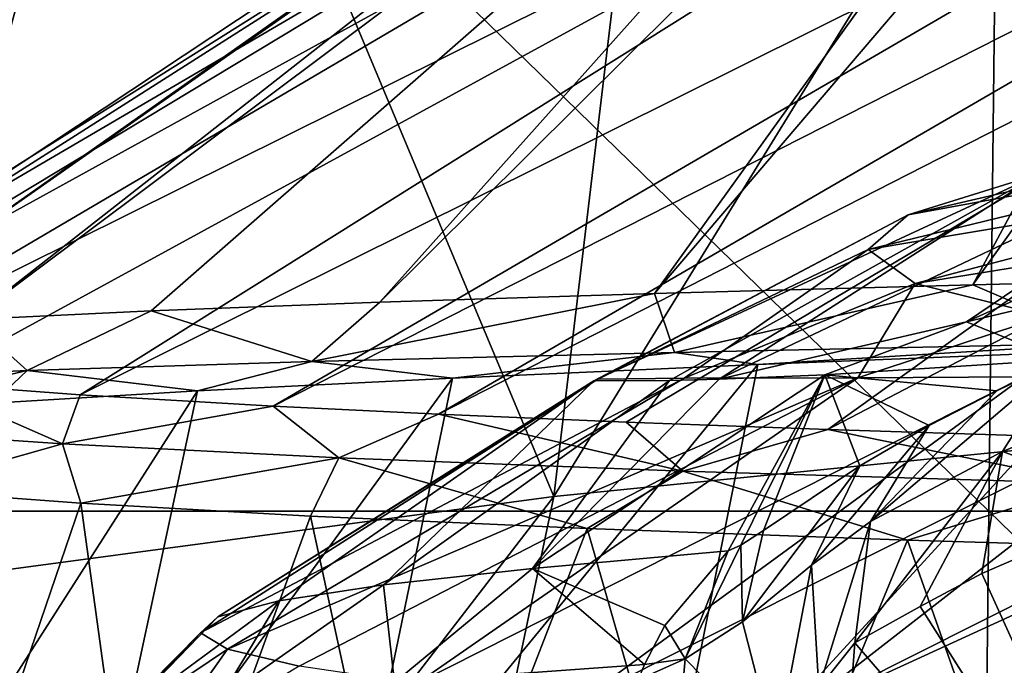
# Model space of a CAD drawing. Units: millimetres. Extents: x -239 to 239, y -7 to 678.
# Drawn here: x -166 to -150, y 419 to 429 of the extents above; entities that cross this region are included whole.
import ezdxf

# ---------------------------------------------------------------- set-up
doc = ezdxf.new("R2010")
doc.units = ezdxf.units.MM
doc.header["$LTSCALE"] = 52.148148
for name, color, linetype in [('284', 7, 'CONTINUOUS'), ('288', 7, 'CONTINUOUS'), ('301', 7, 'CONTINUOUS'), ('334', 7, 'CONTINUOUS'), ('339', 7, 'CONTINUOUS'), ('340', 7, 'CONTINUOUS'), ('341', 7, 'CONTINUOUS'), ('591', 7, 'CONTINUOUS'), ('592', 7, 'CONTINUOUS'), ('593', 7, 'CONTINUOUS'), ('594', 7, 'CONTINUOUS'), ('616', 7, 'CONTINUOUS'), ('652', 7, 'CONTINUOUS'), ('653', 7, 'CONTINUOUS')]:
    doc.layers.add(name, color=color, linetype=linetype)

msp = doc.modelspace()

# ---------------------------------------------------------------- linework, layer by layer
at = {"layer": '284', "linetype": 'Continuous'}
for points in [[(-142.501, 440.552, 363.423), (-138.81, 441.808, 350.639), (-150.689, 425.264, 336.894), (-142.501, 440.552, 363.423)], [(-150.689, 425.264, 336.894), (-138.81, 441.808, 350.639), (-146.534, 425.371, 326.285), (-150.689, 425.264, 336.894)], [(-145.285, 439.575, 375.556), (-142.501, 440.552, 363.423), (-155.664, 425.128, 351.247), (-145.285, 439.575, 375.556)], [(-155.664, 425.128, 351.247), (-142.501, 440.552, 363.423), (-150.689, 425.264, 336.894), (-155.664, 425.128, 351.247)], [(-147.746, 438.66, 389.77), (-145.285, 439.575, 375.556), (-159.958, 424.994, 365.812), (-147.746, 438.66, 389.77)], [(-159.958, 424.994, 365.812), (-145.285, 439.575, 375.556), (-155.664, 425.128, 351.247), (-159.958, 424.994, 365.812)], [(-149.589, 437.86, 406.074), (-147.746, 438.66, 389.77), (-166.362, 424.725, 395.48), (-149.589, 437.86, 406.074)], [(-166.362, 424.725, 395.48), (-147.746, 438.66, 389.77), (-163.535, 424.859, 380.566), (-166.362, 424.725, 395.48)], [(-163.535, 424.859, 380.566), (-147.746, 438.66, 389.77), (-159.958, 424.994, 365.812), (-163.535, 424.859, 380.566)], [(-150.498, 437.157, 424.4), (-149.589, 437.86, 406.074), (-168.432, 424.576, 410.501), (-150.498, 437.157, 424.4)], [(-168.432, 424.576, 410.501), (-149.589, 437.86, 406.074), (-166.362, 424.725, 395.48), (-168.432, 424.576, 410.501)], [(-150.405, 436.712, 437.614), (-150.498, 437.157, 424.4), (-169.707, 424.427, 425.608), (-150.405, 436.712, 437.614)], [(-169.707, 424.427, 425.608), (-150.498, 437.157, 424.4), (-168.432, 424.576, 410.501), (-169.707, 424.427, 425.608)], [(-149.681, 436.281, 450.986), (-150.405, 436.712, 437.614), (-170.19, 424.267, 440.746), (-149.681, 436.281, 450.986)], [(-170.19, 424.267, 440.746), (-150.405, 436.712, 437.614), (-169.707, 424.427, 425.608), (-170.19, 424.267, 440.746)], [(-169.896, 424.091, 455.887), (-149.681, 436.281, 450.986), (-170.19, 424.267, 440.746), (-169.896, 424.091, 455.887)], [(-148.456, 435.898, 463.279), (-149.681, 436.281, 450.986), (-169.896, 424.091, 455.887), (-148.456, 435.898, 463.279)], [(-168.843, 423.909, 470.986), (-148.456, 435.898, 463.279), (-169.896, 424.091, 455.887), (-168.843, 423.909, 470.986)], [(-145.755, 435.381, 481.028), (-148.456, 435.898, 463.279), (-168.843, 423.909, 470.986), (-145.755, 435.381, 481.028)], [(-167.079, 423.73, 485.872), (-145.755, 435.381, 481.028), (-168.843, 423.909, 470.986), (-167.079, 423.73, 485.872)], [(-164.641, 423.547, 500.705), (-145.755, 435.381, 481.028), (-167.079, 423.73, 485.872), (-164.641, 423.547, 500.705)], [(-141.782, 434.927, 499.479), (-145.755, 435.381, 481.028), (-164.641, 423.547, 500.705), (-141.782, 434.927, 499.479)], [(-161.628, 423.37, 515.113), (-141.782, 434.927, 499.479), (-164.641, 423.547, 500.705), (-161.628, 423.37, 515.113)], [(-139.226, 434.743, 509.098), (-141.782, 434.927, 499.479), (-161.628, 423.37, 515.113), (-139.226, 434.743, 509.098)], [(-159.041, 423.245, 525.588), (-139.226, 434.743, 509.098), (-161.628, 423.37, 515.113), (-159.041, 423.245, 525.588)], [(-136.768, 434.622, 517.328), (-139.226, 434.743, 509.098), (-159.041, 423.245, 525.588), (-136.768, 434.622, 517.328)], [(-156.109, 423.119, 536.108), (-136.768, 434.622, 517.328), (-159.041, 423.245, 525.588), (-156.109, 423.119, 536.108)], [(-152.956, 423.004, 546.227), (-136.768, 434.622, 517.328), (-156.109, 423.119, 536.108), (-152.956, 423.004, 546.227)], [(-130.951, 434.491, 534.161), (-136.768, 434.622, 517.328), (-152.956, 423.004, 546.227), (-130.951, 434.491, 534.161)], [(-149.667, 422.902, 555.766), (-130.951, 434.491, 534.161), (-152.956, 423.004, 546.227), (-149.667, 422.902, 555.766)]]:
    msp.add_3dface(points, dxfattribs=at)
at = {"layer": '288', "linetype": 'Continuous'}
for points in [[(-150.689, 425.264, 336.894), (-146.534, 425.371, 326.285), (-148.561, 424.352, 329.744), (-150.689, 425.264, 336.894)], [(-155.664, 425.128, 351.247), (-150.689, 425.264, 336.894), (-155.355, 424.206, 348.252), (-155.664, 425.128, 351.247)], [(-150.689, 425.264, 336.894), (-148.561, 424.352, 329.744), (-155.355, 424.206, 348.252), (-150.689, 425.264, 336.894)], [(-159.958, 424.994, 365.812), (-155.664, 425.128, 351.247), (-161.019, 424.069, 367.139), (-159.958, 424.994, 365.812)], [(-155.664, 425.128, 351.247), (-155.355, 424.206, 348.252), (-161.019, 424.069, 367.139), (-155.664, 425.128, 351.247)], [(-163.535, 424.859, 380.566), (-159.958, 424.994, 365.812), (-161.019, 424.069, 367.139), (-163.535, 424.859, 380.566)], [(-166.362, 424.725, 395.48), (-163.535, 424.859, 380.566), (-165.472, 423.927, 386.349), (-166.362, 424.725, 395.48)], [(-163.535, 424.859, 380.566), (-161.019, 424.069, 367.139), (-165.472, 423.927, 386.349), (-163.535, 424.859, 380.566)], [(-166.362, 424.725, 395.48), (-165.472, 423.927, 386.349), (-168.647, 423.775, 405.812), (-166.362, 424.725, 395.48)], [(-148.561, 424.352, 329.744), (-154.05, 424.019, 344.211), (-155.355, 424.206, 348.252), (-148.561, 424.352, 329.744)], [(-148.428, 424.243, 329.324), (-154.05, 424.019, 344.211), (-148.561, 424.352, 329.744), (-148.428, 424.243, 329.324)], [(-155.355, 424.206, 348.252), (-158.825, 423.808, 358.919), (-161.019, 424.069, 367.139), (-155.355, 424.206, 348.252)], [(-154.05, 424.019, 344.211), (-158.825, 423.808, 358.919), (-155.355, 424.206, 348.252), (-154.05, 424.019, 344.211)], [(-161.019, 424.069, 367.139), (-162.806, 423.608, 373.547), (-165.472, 423.927, 386.349), (-161.019, 424.069, 367.139)], [(-158.825, 423.808, 358.919), (-162.806, 423.608, 373.547), (-161.019, 424.069, 367.139), (-158.825, 423.808, 358.919)], [(-165.472, 423.927, 386.349), (-168.455, 423.23, 402.658), (-168.647, 423.775, 405.812), (-165.472, 423.927, 386.349)], [(-166.012, 423.416, 388.127), (-168.455, 423.23, 402.658), (-165.472, 423.927, 386.349), (-166.012, 423.416, 388.127)], [(-162.806, 423.608, 373.547), (-166.012, 423.416, 388.127), (-165.472, 423.927, 386.349), (-162.806, 423.608, 373.547)], [(-167.079, 423.73, 485.872), (-168.143, 423.001, 484.455), (-164.921, 422.779, 503.896), (-167.079, 423.73, 485.872)], [(-164.641, 423.547, 500.705), (-167.079, 423.73, 485.872), (-164.921, 422.779, 503.896), (-164.641, 423.547, 500.705)], [(-161.628, 423.37, 515.113), (-164.641, 423.547, 500.705), (-164.921, 422.779, 503.896), (-161.628, 423.37, 515.113)], [(-161.628, 423.37, 515.113), (-164.921, 422.779, 503.896), (-160.598, 422.562, 523.119), (-161.628, 423.37, 515.113)], [(-159.041, 423.245, 525.588), (-161.628, 423.37, 515.113), (-160.598, 422.562, 523.119), (-159.041, 423.245, 525.588)], [(-159.041, 423.245, 525.588), (-160.598, 422.562, 523.119), (-155.223, 422.356, 542.073), (-159.041, 423.245, 525.588)], [(-156.109, 423.119, 536.108), (-159.041, 423.245, 525.588), (-155.223, 422.356, 542.073), (-156.109, 423.119, 536.108)], [(-152.956, 423.004, 546.227), (-156.109, 423.119, 536.108), (-155.223, 422.356, 542.073), (-152.956, 423.004, 546.227)], [(-168.143, 423.001, 484.455), (-167.462, 422.063, 491.912), (-164.921, 422.779, 503.896), (-168.143, 423.001, 484.455)], [(-152.956, 423.004, 546.227), (-155.223, 422.356, 542.073), (-148.811, 422.159, 560.703), (-152.956, 423.004, 546.227)], [(-149.667, 422.902, 555.766), (-152.956, 423.004, 546.227), (-148.811, 422.159, 560.703), (-149.667, 422.902, 555.766)], [(-167.462, 422.063, 491.912), (-164.634, 421.853, 507.537), (-164.921, 422.779, 503.896), (-167.462, 422.063, 491.912)], [(-164.921, 422.779, 503.896), (-164.634, 421.853, 507.537), (-160.598, 422.562, 523.119), (-164.921, 422.779, 503.896)], [(-164.634, 421.853, 507.537), (-161.041, 421.65, 523.234), (-160.598, 422.562, 523.119), (-164.634, 421.853, 507.537)], [(-161.041, 421.65, 523.234), (-156.717, 421.456, 538.838), (-160.598, 422.562, 523.119), (-161.041, 421.65, 523.234)], [(-160.598, 422.562, 523.119), (-156.717, 421.456, 538.838), (-155.223, 422.356, 542.073), (-160.598, 422.562, 523.119)], [(-156.717, 421.456, 538.838), (-151.713, 421.275, 554.171), (-155.223, 422.356, 542.073), (-156.717, 421.456, 538.838)], [(-155.223, 422.356, 542.073), (-151.713, 421.275, 554.171), (-148.811, 422.159, 560.703), (-155.223, 422.356, 542.073)], [(-151.713, 421.275, 554.171), (-146.08, 421.106, 569.069), (-148.811, 422.159, 560.703), (-151.713, 421.275, 554.171)]]:
    msp.add_3dface(points, dxfattribs=at)
at = {"layer": '301', "linetype": 'Continuous'}
for points in [[(-154.05, 424.019, 344.211), (-148.428, 424.243, 329.324), (-155.562, 416.46, 342.398), (-154.05, 424.019, 344.211)], [(-155.562, 416.46, 342.398), (-148.428, 424.243, 329.324), (-149.925, 416.625, 327.574), (-155.562, 416.46, 342.398)], [(-158.825, 423.808, 358.919), (-154.05, 424.019, 344.211), (-160.381, 416.307, 357.097), (-158.825, 423.808, 358.919)], [(-160.381, 416.307, 357.097), (-154.05, 424.019, 344.211), (-155.562, 416.46, 342.398), (-160.381, 416.307, 357.097)], [(-162.806, 423.608, 373.547), (-158.825, 423.808, 358.919), (-164.408, 416.161, 371.701), (-162.806, 423.608, 373.547)], [(-164.408, 416.161, 371.701), (-158.825, 423.808, 358.919), (-160.381, 416.307, 357.097), (-164.408, 416.161, 371.701)], [(-166.012, 423.416, 388.127), (-162.806, 423.608, 373.547), (-167.669, 416.02, 386.252), (-166.012, 423.416, 388.127)], [(-167.669, 416.02, 386.252), (-162.806, 423.608, 373.547), (-164.408, 416.161, 371.701), (-167.669, 416.02, 386.252)], [(-164.634, 421.853, 507.537), (-167.462, 422.063, 491.912), (-167.067, 414.731, 505.164), (-164.634, 421.853, 507.537)], [(-163.627, 414.548, 520.759), (-164.634, 421.853, 507.537), (-167.067, 414.731, 505.164), (-163.627, 414.548, 520.759)], [(-161.041, 421.65, 523.234), (-164.634, 421.853, 507.537), (-163.627, 414.548, 520.759), (-161.041, 421.65, 523.234)], [(-159.466, 414.372, 536.283), (-161.041, 421.65, 523.234), (-163.627, 414.548, 520.759), (-159.466, 414.372, 536.283)], [(-156.717, 421.456, 538.838), (-161.041, 421.65, 523.234), (-159.466, 414.372, 536.283), (-156.717, 421.456, 538.838)], [(-154.632, 414.206, 551.563), (-156.717, 421.456, 538.838), (-159.466, 414.372, 536.283), (-154.632, 414.206, 551.563)], [(-151.713, 421.275, 554.171), (-156.717, 421.456, 538.838), (-154.632, 414.206, 551.563), (-151.713, 421.275, 554.171)], [(-149.162, 414.047, 566.476), (-151.713, 421.275, 554.171), (-154.632, 414.206, 551.563), (-149.162, 414.047, 566.476)], [(-146.08, 421.106, 569.069), (-151.713, 421.275, 554.171), (-149.162, 414.047, 566.476), (-146.08, 421.106, 569.069)]]:
    msp.add_3dface(points, dxfattribs=at)
at = {"layer": '334', "linetype": 'Continuous'}
for points in [[(-140.986, 429.1, 366.774), (-146.084, 427.866, 384.914), (-150.789, 424.687, 377.466), (-140.986, 429.1, 366.774)], [(-140.986, 429.1, 366.774), (-150.789, 424.687, 377.466), (-145.592, 425.921, 360.499), (-140.986, 429.1, 366.774)], [(-144.405, 428.049, 420.246), (-145.227, 427.543, 439.103), (-151.699, 426.36, 422.477), (-144.405, 428.049, 420.246)], [(-149.645, 426.999, 403.535), (-144.405, 428.049, 420.246), (-151.699, 426.36, 422.477), (-149.645, 426.999, 403.535)], [(-146.084, 427.866, 384.914), (-149.645, 426.999, 403.535), (-154.654, 423.791, 394.869), (-146.084, 427.866, 384.914)], [(-146.084, 427.866, 384.914), (-154.654, 423.791, 394.869), (-150.789, 424.687, 377.466), (-146.084, 427.866, 384.914)], [(-145.227, 427.543, 439.103), (-144.687, 427.098, 458.041), (-152.324, 425.816, 441.58), (-145.227, 427.543, 439.103)], [(-151.699, 426.36, 422.477), (-145.227, 427.543, 439.103), (-152.324, 425.816, 441.58), (-151.699, 426.36, 422.477)], [(-152.324, 425.816, 441.58), (-144.687, 427.098, 458.041), (-151.593, 425.288, 460.709), (-152.324, 425.816, 441.58)], [(-144.687, 427.098, 458.041), (-142.841, 426.697, 476.934), (-151.593, 425.288, 460.709), (-144.687, 427.098, 458.041)], [(-149.645, 426.999, 403.535), (-151.699, 426.36, 422.477), (-156.616, 423.767, 419.311), (-149.645, 426.999, 403.535)], [(-155.431, 423.77, 401.551), (-149.645, 426.999, 403.535), (-156.616, 423.767, 419.311), (-155.431, 423.77, 401.551)], [(-154.654, 423.791, 394.869), (-149.645, 426.999, 403.535), (-155.431, 423.77, 401.551), (-154.654, 423.791, 394.869)], [(-151.593, 425.288, 460.709), (-142.841, 426.697, 476.934), (-149.559, 424.775, 479.751), (-151.593, 425.288, 460.709)], [(-156.616, 423.767, 419.311), (-151.699, 426.36, 422.477), (-156.552, 423.792, 437.411), (-156.616, 423.767, 419.311)], [(-151.699, 426.36, 422.477), (-152.324, 425.816, 441.58), (-156.552, 423.792, 437.411), (-151.699, 426.36, 422.477)], [(-150.789, 424.687, 377.466), (-149.318, 424.092, 366.745), (-145.592, 425.921, 360.499), (-150.789, 424.687, 377.466)], [(-156.552, 423.792, 437.411), (-152.324, 425.816, 441.58), (-155.2, 423.806, 455.926), (-156.552, 423.792, 437.411)], [(-152.324, 425.816, 441.58), (-151.593, 425.288, 460.709), (-155.2, 423.806, 455.926), (-152.324, 425.816, 441.58)], [(-155.2, 423.806, 455.926), (-151.593, 425.288, 460.709), (-152.488, 423.813, 474.893), (-155.2, 423.806, 455.926)], [(-151.593, 425.288, 460.709), (-149.559, 424.775, 479.751), (-152.488, 423.813, 474.893), (-151.593, 425.288, 460.709)], [(-152.488, 423.813, 474.893), (-149.559, 424.775, 479.751), (-149.892, 423.828, 487.772), (-152.488, 423.813, 474.893)], [(-154.654, 423.791, 394.869), (-153.002, 423.861, 384.049), (-150.789, 424.687, 377.466), (-154.654, 423.791, 394.869)], [(-153.002, 423.861, 384.049), (-149.318, 424.092, 366.745), (-150.789, 424.687, 377.466), (-153.002, 423.861, 384.049)]]:
    msp.add_3dface(points, dxfattribs=at)
at = {"layer": '339', "linetype": 'Continuous'}
for points in [[(-149.318, 424.092, 366.745), (-153.002, 423.861, 384.049), (-150.315, 423.608, 368.676), (-149.318, 424.092, 366.745)], [(-152.488, 423.813, 474.893), (-149.892, 423.828, 487.772), (-159.382, 419.037, 486.819), (-152.488, 423.813, 474.893)], [(-159.382, 419.037, 486.819), (-149.892, 423.828, 487.772), (-156.816, 418.77, 501.729), (-159.382, 419.037, 486.819)], [(-153.002, 423.861, 384.049), (-154.654, 423.791, 394.869), (-157.57, 420.834, 388.082), (-153.002, 423.861, 384.049)], [(-154.515, 421.106, 374.096), (-153.002, 423.861, 384.049), (-157.57, 420.834, 388.082), (-154.515, 421.106, 374.096)], [(-149.892, 423.828, 487.772), (-146.65, 423.863, 500.799), (-156.816, 418.77, 501.729), (-149.892, 423.828, 487.772)], [(-156.816, 418.77, 501.729), (-146.65, 423.863, 500.799), (-153.53, 418.514, 516.751), (-156.816, 418.77, 501.729)], [(-154.318, 421.196, 373.7), (-153.002, 423.861, 384.049), (-154.515, 421.106, 374.096), (-154.318, 421.196, 373.7)], [(-153.961, 421.428, 373.372), (-153.002, 423.861, 384.049), (-154.318, 421.196, 373.7), (-153.961, 421.428, 373.372)], [(-152.454, 422.436, 372.071), (-153.002, 423.861, 384.049), (-153.961, 421.428, 373.372), (-152.454, 422.436, 372.071)], [(-142.762, 423.927, 513.932), (-141.688, 423.948, 517.227), (-153.53, 418.514, 516.751), (-142.762, 423.927, 513.932)], [(-153.53, 418.514, 516.751), (-141.688, 423.948, 517.227), (-149.559, 418.275, 531.71), (-153.53, 418.514, 516.751)], [(-146.65, 423.863, 500.799), (-142.762, 423.927, 513.932), (-153.53, 418.514, 516.751), (-146.65, 423.863, 500.799)], [(-150.315, 423.608, 368.676), (-153.002, 423.861, 384.049), (-151.373, 423.069, 370.586), (-150.315, 423.608, 368.676)], [(-151.373, 423.069, 370.586), (-153.002, 423.861, 384.049), (-152.454, 422.436, 372.071), (-151.373, 423.069, 370.586)], [(-156.552, 423.792, 437.411), (-155.2, 423.806, 455.926), (-162.763, 419.826, 443.609), (-156.552, 423.792, 437.411)], [(-162.763, 419.826, 443.609), (-155.2, 423.806, 455.926), (-162.341, 419.569, 457.757), (-162.763, 419.826, 443.609)], [(-162.491, 420.077, 429.644), (-156.552, 423.792, 437.411), (-162.763, 419.826, 443.609), (-162.491, 420.077, 429.644)], [(-156.616, 423.767, 419.311), (-156.552, 423.792, 437.411), (-162.491, 420.077, 429.644), (-156.616, 423.767, 419.311)], [(-161.537, 420.325, 415.784), (-156.616, 423.767, 419.311), (-162.491, 420.077, 429.644), (-161.537, 420.325, 415.784)], [(-155.2, 423.806, 455.926), (-152.488, 423.813, 474.893), (-162.341, 419.569, 457.757), (-155.2, 423.806, 455.926)], [(-162.341, 419.569, 457.757), (-152.488, 423.813, 474.893), (-161.219, 419.305, 472.148), (-162.341, 419.569, 457.757)], [(-159.902, 420.575, 401.955), (-156.616, 423.767, 419.311), (-161.537, 420.325, 415.784), (-159.902, 420.575, 401.955)], [(-161.219, 419.305, 472.148), (-152.488, 423.813, 474.893), (-159.382, 419.037, 486.819), (-161.219, 419.305, 472.148)], [(-155.431, 423.77, 401.551), (-156.616, 423.767, 419.311), (-159.902, 420.575, 401.955), (-155.431, 423.77, 401.551)], [(-157.57, 420.834, 388.082), (-155.431, 423.77, 401.551), (-159.902, 420.575, 401.955), (-157.57, 420.834, 388.082)], [(-154.654, 423.791, 394.869), (-155.431, 423.77, 401.551), (-157.57, 420.834, 388.082), (-154.654, 423.791, 394.869)]]:
    msp.add_3dface(points, dxfattribs=at)
at = {"layer": '340', "linetype": 'Continuous'}
for points in [[(-149.318, 424.092, 366.745), (-150.315, 423.608, 368.676), (-152.288, 421.568, 369.566), (-149.318, 424.092, 366.745)], [(-150.226, 422.66, 365.914), (-149.318, 424.092, 366.745), (-152.288, 421.568, 369.566), (-150.226, 422.66, 365.914)], [(-150.315, 423.608, 368.676), (-151.373, 423.069, 370.586), (-152.288, 421.568, 369.566), (-150.315, 423.608, 368.676)], [(-152.535, 419.672, 368.819), (-150.226, 422.66, 365.914), (-152.288, 421.568, 369.566), (-152.535, 419.672, 368.819)], [(-151.516, 420.239, 367.056), (-150.226, 422.66, 365.914), (-152.535, 419.672, 368.819), (-151.516, 420.239, 367.056)], [(-150.55, 420.753, 365.265), (-150.226, 422.66, 365.914), (-151.516, 420.239, 367.056), (-150.55, 420.753, 365.265)]]:
    msp.add_3dface(points, dxfattribs=at)
at = {"layer": '341', "linetype": 'Continuous'}
for points in [[(-149.318, 424.092, 366.745), (-150.226, 422.66, 365.914), (-147.017, 423.976, 358.878), (-149.318, 424.092, 366.745)], [(-147.017, 423.976, 358.878), (-150.226, 422.66, 365.914), (-148.021, 421.848, 359.813), (-147.017, 423.976, 358.878)], [(-150.226, 422.66, 365.914), (-150.55, 420.753, 365.265), (-148.021, 421.848, 359.813), (-150.226, 422.66, 365.914)]]:
    msp.add_3dface(points, dxfattribs=at)
at = {"layer": '591', "linetype": 'Continuous'}
for points in [[(-154.515, 421.106, 374.096), (-157.57, 420.834, 388.082), (-155.504, 419.942, 373.808), (-154.515, 421.106, 374.096)], [(-157.57, 420.834, 388.082), (-159.902, 420.575, 401.955), (-159.728, 419.051, 391.77), (-157.57, 420.834, 388.082)], [(-155.823, 419.334, 373.709), (-157.57, 420.834, 388.082), (-159.728, 419.051, 391.77), (-155.823, 419.334, 373.709)], [(-155.504, 419.942, 373.808), (-157.57, 420.834, 388.082), (-155.823, 419.334, 373.709), (-155.504, 419.942, 373.808)], [(-159.902, 420.575, 401.955), (-161.537, 420.325, 415.784), (-162.468, 418.777, 410.044), (-159.902, 420.575, 401.955)], [(-159.728, 419.051, 391.77), (-159.902, 420.575, 401.955), (-162.468, 418.777, 410.044), (-159.728, 419.051, 391.77)], [(-161.537, 420.325, 415.784), (-162.491, 420.077, 429.644), (-164.01, 418.502, 428.457), (-161.537, 420.325, 415.784)], [(-162.468, 418.777, 410.044), (-161.537, 420.325, 415.784), (-164.01, 418.502, 428.457), (-162.468, 418.777, 410.044)], [(-162.491, 420.077, 429.644), (-162.763, 419.826, 443.609), (-164.01, 418.502, 428.457), (-162.491, 420.077, 429.644)], [(-162.763, 419.826, 443.609), (-162.341, 419.569, 457.757), (-164.345, 418.22, 446.928), (-162.763, 419.826, 443.609)], [(-164.01, 418.502, 428.457), (-162.763, 419.826, 443.609), (-164.345, 418.22, 446.928), (-164.01, 418.502, 428.457)], [(-164.345, 418.22, 446.928), (-162.341, 419.569, 457.757), (-163.498, 417.929, 465.375), (-164.345, 418.22, 446.928)], [(-162.341, 419.569, 457.757), (-161.219, 419.305, 472.148), (-163.498, 417.929, 465.375), (-162.341, 419.569, 457.757)], [(-155.823, 419.334, 373.709), (-159.728, 419.051, 391.77), (-155.922, 419.093, 373.676), (-155.823, 419.334, 373.709)]]:
    msp.add_3dface(points, dxfattribs=at)
at = {"layer": '592', "linetype": 'Continuous'}
for points in [[(-153.961, 421.428, 373.372), (-154.318, 421.196, 373.7), (-154.289, 420, 371.357), (-153.961, 421.428, 373.372)], [(-154.515, 421.106, 374.096), (-155.504, 419.942, 373.808), (-155.188, 419.419, 372.184), (-154.515, 421.106, 374.096)], [(-154.318, 421.196, 373.7), (-154.515, 421.106, 374.096), (-155.188, 419.419, 372.184), (-154.318, 421.196, 373.7)], [(-154.289, 420, 371.357), (-154.318, 421.196, 373.7), (-155.188, 419.419, 372.184), (-154.289, 420, 371.357)], [(-154.289, 420, 371.357), (-155.188, 419.419, 372.184), (-153.771, 417.977, 369.995), (-154.289, 420, 371.357)], [(-155.504, 419.942, 373.808), (-155.823, 419.334, 373.709), (-155.188, 419.419, 372.184), (-155.504, 419.942, 373.808)], [(-155.823, 419.334, 373.709), (-155.922, 419.093, 373.676), (-155.188, 419.419, 372.184), (-155.823, 419.334, 373.709)], [(-155.188, 419.419, 372.184), (-155.922, 419.093, 373.676), (-155.292, 418.24, 371.629), (-155.188, 419.419, 372.184)], [(-153.771, 417.977, 369.995), (-155.188, 419.419, 372.184), (-155.292, 418.24, 371.629), (-153.771, 417.977, 369.995)]]:
    msp.add_3dface(points, dxfattribs=at)
at = {"layer": '593', "linetype": 'Continuous'}
for points in [[(-151.373, 423.069, 370.586), (-152.454, 422.436, 372.071), (-153.211, 420.883, 370.616), (-151.373, 423.069, 370.586)], [(-152.288, 421.568, 369.566), (-151.373, 423.069, 370.586), (-153.211, 420.883, 370.616), (-152.288, 421.568, 369.566)], [(-152.454, 422.436, 372.071), (-153.961, 421.428, 373.372), (-154.289, 420, 371.357), (-152.454, 422.436, 372.071)], [(-152.454, 422.436, 372.071), (-154.289, 420, 371.357), (-153.211, 420.883, 370.616), (-152.454, 422.436, 372.071)], [(-152.288, 421.568, 369.566), (-153.211, 420.883, 370.616), (-153.095, 418.96, 369.496), (-152.288, 421.568, 369.566)], [(-152.535, 419.672, 368.819), (-152.288, 421.568, 369.566), (-153.095, 418.96, 369.496), (-152.535, 419.672, 368.819)], [(-154.289, 420, 371.357), (-153.771, 417.977, 369.995), (-153.211, 420.883, 370.616), (-154.289, 420, 371.357)], [(-153.211, 420.883, 370.616), (-153.771, 417.977, 369.995), (-153.095, 418.96, 369.496), (-153.211, 420.883, 370.616)]]:
    msp.add_3dface(points, dxfattribs=at)
at = {"layer": '594', "linetype": 'Continuous'}
msp.add_3dface([(-152.535, 419.672, 368.819), (-153.095, 418.96, 369.496), (-153, 413.566, 368.557), (-152.535, 419.672, 368.819)], dxfattribs=at)
at = {"layer": '616', "linetype": 'Continuous'}
for points in [[(-148.021, 421.848, 359.813), (-150.55, 420.753, 365.265), (-147.285, 413.566, 355.693), (-148.021, 421.848, 359.813)], [(-150.55, 420.753, 365.265), (-151.516, 420.239, 367.056), (-147.285, 413.566, 355.693), (-150.55, 420.753, 365.265)], [(-151.516, 420.239, 367.056), (-152.535, 419.672, 368.819), (-147.285, 413.566, 355.693), (-151.516, 420.239, 367.056)], [(-152.535, 419.672, 368.819), (-153, 413.566, 368.557), (-147.285, 413.566, 355.693), (-152.535, 419.672, 368.819)]]:
    msp.add_3dface(points, dxfattribs=at)
at = {"layer": '652', "linetype": 'Continuous'}
for points in [[(-170.545, 421.728, 1.956), (-170.298, 441.074, 2.347), (-150.438, 421.728, 1.956), (-170.545, 421.728, 1.956)], [(-150.438, 421.728, 1.956), (-170.298, 441.074, 2.347), (-150.22, 441.074, 2.347), (-150.438, 421.728, 1.956)], [(-150.438, 421.728, 1.956), (-150.22, 441.074, 2.347), (-130.33, 421.728, 1.956), (-150.438, 421.728, 1.956)], [(-130.33, 421.728, 1.956), (-150.22, 441.074, 2.347), (-130.141, 441.074, 2.347), (-130.33, 421.728, 1.956)], [(-170.793, 402.383, 1.565), (-170.545, 421.728, 1.956), (-150.656, 402.383, 1.565), (-170.793, 402.383, 1.565)], [(-150.656, 402.383, 1.565), (-170.545, 421.728, 1.956), (-150.438, 421.728, 1.956), (-150.656, 402.383, 1.565)], [(-150.656, 402.383, 1.565), (-150.438, 421.728, 1.956), (-130.519, 402.383, 1.565), (-150.656, 402.383, 1.565)], [(-130.519, 402.383, 1.565), (-150.438, 421.728, 1.956), (-130.33, 421.728, 1.956), (-130.519, 402.383, 1.565)]]:
    msp.add_3dface(points, dxfattribs=at)
at = {"layer": '653', "linetype": 'Continuous'}
for points in [[(-157.238, 421.956, 234.668), (-144.368, 423.243, 221.302), (-146.408, 439.542, 218.648), (-157.238, 421.956, 234.668)], [(-155.277, 438.411, 227.181), (-157.238, 421.956, 234.668), (-146.408, 439.542, 218.648), (-155.277, 438.411, 227.181)], [(-163.584, 437.118, 236.098), (-157.238, 421.956, 234.668), (-155.277, 438.411, 227.181), (-163.584, 437.118, 236.098)], [(-171.517, 435.605, 245.601), (-168.141, 420.498, 248.1), (-163.584, 437.118, 236.098), (-171.517, 435.605, 245.601)], [(-168.141, 420.498, 248.1), (-157.238, 421.956, 234.668), (-163.584, 437.118, 236.098), (-168.141, 420.498, 248.1)], [(-160.898, 404.548, 244.637), (-148.167, 405.508, 229.746), (-144.368, 423.243, 221.302), (-160.898, 404.548, 244.637)], [(-157.238, 421.956, 234.668), (-160.898, 404.548, 244.637), (-144.368, 423.243, 221.302), (-157.238, 421.956, 234.668)], [(-171.486, 403.461, 259.643), (-160.898, 404.548, 244.637), (-157.238, 421.956, 234.668), (-171.486, 403.461, 259.643)], [(-168.141, 420.498, 248.1), (-171.486, 403.461, 259.643), (-157.238, 421.956, 234.668), (-168.141, 420.498, 248.1)]]:
    msp.add_3dface(points, dxfattribs=at)

doc.saveas('drawing.dxf')
